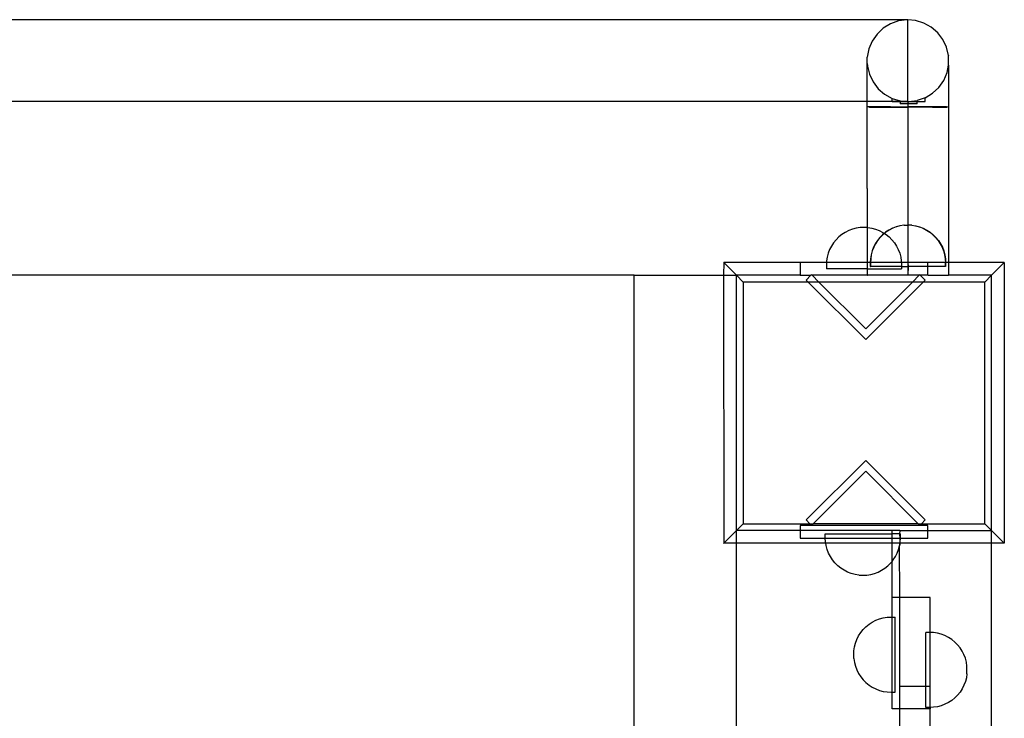
# Model space of a CAD drawing. Units: centimetres. Extents: x -3179 to 931, y -5301 to 568.
# Drawn here: x -1137 to -779, y -1093 to -839 of the extents above; entities that cross this region are included whole.
import ezdxf

# ---------------------------------------------------------------- set-up
doc = ezdxf.new("R2010")
doc.units = ezdxf.units.CM

msp = doc.modelspace()

# ---------------------------------------------------------------- linework, layer by layer
for p, q in [((-814.27, -838.77), (-1454.41, -838.77)), ((-820.59, -840.24), (-823.25, -841.85)), ((-817.67, -839.22), (-820.59, -840.24)), ((-814.59, -838.83), (-817.67, -839.22)), ((-814.27, -838.86), (-814.59, -838.83)), ((-814.27, -838.77), (-814.27, -838.86)), ((-811.5, -839.09), (-814.27, -838.86)), ((-814.27, -868.44), (-814.27, -838.86)), ((-808.53, -839.99), (-811.5, -839.09)), ((-805.81, -841.48), (-808.53, -839.99)), ((-825.51, -843.97), (-827.28, -846.52)), ((-823.25, -841.85), (-825.51, -843.97)), ((-803.46, -843.51), (-805.81, -841.48)), ((-801.59, -845.98), (-803.46, -843.51)), ((-827.28, -846.52), (-828.48, -849.38)), ((-800.26, -848.78), (-801.59, -845.98)), ((-828.48, -849.38), (-829.06, -852.43)), ((-799.56, -851.8), (-800.26, -848.78)), ((-829.06, -854.63), (-829.06, -852.43)), ((-829.06, -854.63), (-828.99, -855.53)), ((-829.06, -868.44), (-829.06, -854.63)), ((-799.56, -851.8), (-799.56, -851.91)), ((-799.49, -854.9), (-799.56, -851.91)), ((-799.49, -855.34), (-799.49, -854.9)), ((-828.99, -855.53), (-828.99, -855.63)), ((-828.99, -855.63), (-828.28, -858.55)), ((-828.28, -858.55), (-826.96, -861.35)), ((-801.27, -860.81), (-800.07, -857.95)), ((-800.07, -857.95), (-799.49, -855.34)), ((-799.49, -855.34), (-799.49, -870.47)), ((-826.96, -861.35), (-825.09, -863.82)), ((-803.04, -863.36), (-801.27, -860.81)), ((-825.09, -863.82), (-822.74, -865.85)), ((-822.74, -865.85), (-820.02, -867.34)), ((-807.95, -867.11), (-805.3, -865.48)), ((-805.3, -865.48), (-803.04, -863.36)), ((-829.06, -868.44), (-1450.7, -868.53)), ((-829.06, -870.45), (-829.06, -868.44)), ((-820.02, -868.44), (-829.06, -868.44)), ((-820.02, -867.34), (-817.05, -868.24)), ((-820.02, -868.44), (-820.02, -867.34)), ((-820.02, -868.44), (-820.02, -868.49)), ((-817.05, -868.44), (-820.02, -868.44)), ((-820.02, -868.49), (-817.05, -868.56)), ((-817.05, -868.24), (-814.67, -868.44)), ((-817.05, -868.3), (-815.38, -868.44)), ((-817.05, -868.3), (-817.05, -868.44)), ((-815.38, -868.44), (-817.05, -868.44)), ((-817.05, -868.44), (-817.05, -868.56)), ((-817.05, -868.56), (-814.27, -868.53)), ((-817.05, -868.56), (-817.05, -869.31)), ((-814.27, -869.33), (-817.05, -869.31)), ((-815.38, -868.44), (-814.27, -868.53)), ((-814.67, -868.44), (-815.38, -868.44)), ((-814.67, -868.44), (-814.27, -868.44)), ((-814.27, -868.44), (-813.96, -868.5)), ((-814.27, -868.44), (-814.27, -868.53)), ((-814.27, -868.53), (-813.96, -868.56)), ((-814.27, -868.53), (-814.27, -869.33)), ((-813.96, -869.33), (-814.27, -869.33)), ((-814.27, -869.33), (-814.27, -870.39)), ((-813.96, -868.5), (-810.88, -868.11)), ((-813.96, -868.56), (-810.88, -868.17)), ((-813.96, -868.56), (-810.88, -868.53)), ((-810.88, -869.29), (-813.96, -869.33)), ((-807.95, -867.11), (-810.88, -868.11)), ((-810.88, -868.53), (-810.88, -868.17)), ((-810.88, -868.53), (-807.95, -868.46)), ((-810.88, -869.29), (-810.88, -868.53)), ((-807.95, -868.46), (-807.95, -867.11)), ((-829.06, -870.45), (-828.99, -870.47)), ((-829.06, -900.06), (-829.06, -870.45)), ((-828.48, -870.44), (-828.99, -870.47)), ((-827.28, -870.42), (-828.48, -870.44)), ((-828.48, -870.44), (-828.28, -870.48)), ((-828.28, -870.48), (-826.96, -870.5)), ((-825.51, -870.41), (-827.28, -870.42)), ((-826.96, -870.5), (-825.09, -870.51)), ((-823.25, -870.4), (-825.51, -870.41)), ((-825.09, -870.51), (-822.74, -870.52)), ((-820.59, -870.39), (-823.25, -870.4)), ((-822.74, -870.52), (-820.02, -870.53)), ((-820.59, -870.39), (-814.27, -870.39)), ((-820.02, -870.53), (-814.27, -870.53)), ((-811.5, -870.39), (-814.27, -870.39)), ((-814.27, -870.39), (-814.27, -870.53)), ((-814.27, -870.53), (-814.27, -913.43)), ((-810.88, -870.53), (-814.27, -870.53)), ((-805.81, -870.4), (-811.5, -870.39)), ((-805.3, -870.52), (-810.88, -870.53)), ((-803.46, -870.41), (-805.81, -870.4)), ((-805.3, -870.52), (-803.04, -870.51)), ((-801.59, -870.42), (-803.46, -870.41)), ((-803.04, -870.51), (-801.27, -870.5)), ((-800.26, -870.44), (-801.59, -870.42)), ((-801.27, -870.5), (-800.07, -870.48)), ((-800.07, -870.48), (-800.26, -870.44)), ((-799.56, -870.45), (-800.07, -870.48)), ((-799.49, -870.47), (-799.56, -870.45)), ((-799.49, -870.47), (-799.52, -926.95)), ((-829.06, -900.06), (-829.1, -914.26)), ((-835.8, -915.37), (-837.07, -916.01)), ((-834.47, -914.85), (-835.8, -915.37)), ((-833.09, -914.48), (-834.47, -914.85)), ((-831.68, -914.26), (-833.09, -914.48)), ((-829.1, -914.26), (-831.65, -914.26)), ((-829.1, -914.26), (-829.06, -926.95)), ((-829.1, -914.26), (-828.85, -914.26)), ((-828.82, -914.26), (-827.41, -914.48)), ((-827.41, -914.48), (-826.03, -914.85)), ((-826.03, -914.85), (-824.7, -915.37)), ((-824.7, -915.37), (-823.43, -916.01)), ((-822.37, -915.96), (-822.88, -916.37)), ((-822.26, -915.96), (-822.82, -916.41)), ((-821.17, -915.18), (-822.37, -915.96)), ((-821.06, -915.18), (-822.26, -915.96)), ((-819.9, -914.53), (-821.17, -915.18)), ((-819.79, -914.53), (-821.06, -915.18)), ((-819.79, -914.53), (-819.9, -914.53)), ((-818.56, -914.02), (-819.79, -914.53)), ((-818.46, -914.02), (-818.56, -914.02)), ((-817.18, -913.65), (-818.46, -914.02)), ((-817.08, -913.65), (-817.18, -913.65)), ((-815.77, -913.43), (-817.08, -913.65)), ((-815.7, -913.43), (-815.77, -913.43)), ((-815.67, -913.43), (-815.7, -913.43)), ((-815.7, -913.43), (-814.27, -913.43)), ((-814.27, -913.43), (-814.27, -926.95)), ((-812.81, -913.43), (-814.27, -913.43)), ((-812.81, -913.43), (-811.51, -913.65)), ((-811.51, -913.65), (-811.4, -913.65)), ((-811.4, -913.65), (-810.13, -914.02)), ((-810.13, -914.02), (-810.02, -914.02)), ((-810.02, -914.02), (-808.79, -914.53)), ((-808.79, -914.53), (-807.52, -915.18)), ((-808.79, -914.53), (-808.69, -914.53)), ((-808.69, -914.53), (-807.41, -915.18)), ((-807.52, -915.18), (-806.32, -915.96)), ((-807.41, -915.18), (-806.22, -915.96)), ((-806.32, -915.96), (-805.21, -916.86)), ((-806.22, -915.96), (-805.11, -916.86)), ((-840.39, -918.7), (-841.29, -919.81)), ((-839.38, -917.69), (-840.39, -918.7)), ((-838.27, -916.79), (-839.38, -917.69)), ((-837.07, -916.01), (-838.27, -916.79)), ((-825.39, -918.98), (-826.16, -920.18)), ((-825.28, -918.98), (-826.06, -920.18)), ((-824.49, -917.87), (-825.39, -918.98)), ((-824.38, -917.87), (-825.28, -918.98)), ((-823.48, -916.86), (-824.49, -917.87)), ((-823.37, -916.86), (-824.38, -917.87)), ((-822.88, -916.37), (-823.48, -916.86)), ((-823.43, -916.01), (-822.88, -916.37)), ((-822.82, -916.41), (-823.37, -916.86)), ((-822.88, -916.37), (-822.82, -916.41)), ((-822.82, -916.41), (-822.23, -916.79)), ((-822.23, -916.79), (-821.12, -917.69)), ((-821.12, -917.69), (-820.11, -918.7)), ((-820.11, -918.7), (-819.21, -919.81)), ((-805.21, -916.86), (-804.2, -917.87)), ((-805.11, -916.86), (-804.1, -917.87)), ((-804.2, -917.87), (-803.3, -918.98)), ((-804.1, -917.87), (-803.2, -918.98)), ((-803.3, -918.98), (-802.52, -920.18)), ((-803.2, -918.98), (-802.42, -920.18)), ((-842.72, -922.28), (-843.23, -923.62)), ((-842.07, -921.01), (-842.72, -922.28)), ((-841.29, -919.81), (-842.07, -921.01)), ((-827.32, -922.78), (-827.69, -924.16)), ((-827.22, -922.78), (-827.59, -924.16)), ((-826.81, -921.45), (-827.32, -922.78)), ((-826.71, -921.45), (-827.22, -922.78)), ((-826.16, -920.18), (-826.81, -921.45)), ((-826.06, -920.18), (-826.71, -921.45)), ((-819.21, -919.81), (-818.43, -921.01)), ((-818.43, -921.01), (-817.78, -922.28)), ((-817.78, -922.28), (-817.27, -923.62)), ((-802.52, -920.18), (-801.87, -921.45)), ((-802.42, -920.18), (-801.77, -921.45)), ((-801.87, -921.45), (-801.36, -922.78)), ((-801.77, -921.45), (-801.26, -922.78)), ((-801.36, -922.78), (-800.99, -924.16)), ((-801.26, -922.78), (-800.89, -924.16)), ((-843.82, -926.41), (-843.85, -926.95)), ((-843.6, -925), (-843.82, -926.41)), ((-843.23, -923.62), (-843.6, -925)), ((-827.92, -925.57), (-827.99, -926.95)), ((-827.69, -924.16), (-827.92, -925.57)), ((-827.81, -925.57), (-827.91, -926.95)), ((-827.59, -924.16), (-827.81, -925.57)), ((-817.27, -923.62), (-816.9, -925)), ((-816.9, -925), (-816.68, -926.41)), ((-816.68, -926.41), (-816.65, -926.95)), ((-800.99, -924.16), (-800.77, -925.57)), ((-800.89, -924.16), (-800.66, -925.57)), ((-800.77, -925.57), (-800.68, -926.95)), ((-800.66, -925.57), (-800.59, -926.95)), ((-881.25, -926.95), (-881.22, -926.98)), ((-881.22, -926.98), (-881.25, -931.59)), ((-853.43, -926.95), (-881.22, -926.98)), ((-876.61, -931.59), (-881.22, -926.98)), ((-853.43, -926.95), (-853.43, -931.59)), ((-843.85, -926.95), (-853.43, -926.95)), ((-843.85, -926.95), (-843.9, -927.83)), ((-843.9, -927.83), (-843.9, -929.27)), ((-829.06, -929.27), (-843.9, -929.27)), ((-829.06, -926.95), (-843.85, -926.95)), ((-827.99, -927), (-843.85, -926.95)), ((-829.06, -926.95), (-829.06, -929.27)), ((-829.03, -926.95), (-829.06, -926.95)), ((-829.03, -926.95), (-829.06, -929.27)), ((-829.06, -929.27), (-829.06, -931.59)), ((-829.06, -929.27), (-829.03, -931.59)), ((-829.06, -929.27), (-816.6, -929.27)), ((-827.99, -926.95), (-829.03, -926.95)), ((-827.99, -926.95), (-827.99, -927)), ((-827.94, -926.95), (-827.99, -926.95)), ((-827.99, -927), (-827.99, -928.43)), ((-827.89, -927), (-827.99, -927)), ((-827.99, -928.43), (-827.89, -928.43)), ((-827.91, -926.95), (-827.94, -926.95)), ((-827.91, -926.95), (-827.89, -927)), ((-816.65, -926.95), (-827.91, -926.95)), ((-827.89, -927), (-827.89, -928.43)), ((-800.69, -927), (-827.89, -927)), ((-816.6, -928.43), (-827.89, -928.43)), ((-816.65, -926.95), (-816.6, -927.83)), ((-816.24, -926.95), (-816.65, -926.95)), ((-816.6, -927.83), (-816.6, -928.43)), ((-816.6, -928.43), (-816.6, -929.27)), ((-816.6, -928.43), (-814.34, -928.43)), ((-814.31, -926.95), (-816.24, -926.95)), ((-814.31, -926.95), (-814.34, -928.43)), ((-814.34, -928.43), (-814.31, -931.59)), ((-814.24, -928.43), (-814.34, -928.43)), ((-814.27, -926.95), (-814.31, -926.95)), ((-814.27, -926.95), (-814.24, -928.43)), ((-807.07, -926.95), (-814.27, -926.95)), ((-814.24, -928.43), (-814.27, -931.59)), ((-807.07, -928.43), (-814.24, -928.43)), ((-807.07, -928.43), (-807.07, -926.95)), ((-806.93, -926.95), (-807.07, -926.95)), ((-807.07, -931.59), (-807.07, -928.43)), ((-800.69, -928.43), (-807.07, -928.43)), ((-800.68, -926.95), (-806.93, -926.95)), ((-800.68, -926.95), (-800.69, -927)), ((-800.69, -927), (-800.69, -928.43)), ((-800.59, -927), (-800.69, -927)), ((-800.59, -928.43), (-800.69, -928.43)), ((-800.64, -926.95), (-800.68, -926.95)), ((-800.59, -926.95), (-800.64, -926.95)), ((-800.59, -926.95), (-800.59, -927)), ((-799.56, -926.95), (-800.59, -926.95)), ((-779.28, -926.98), (-800.59, -927)), ((-800.59, -927), (-800.59, -928.43)), ((-799.56, -926.95), (-799.56, -931.59)), ((-799.56, -926.95), (-799.52, -926.95)), ((-799.52, -926.95), (-799.52, -931.59)), ((-799.52, -926.95), (-799.49, -931.59)), ((-783.89, -931.59), (-779.28, -926.98)), ((-779.25, -926.95), (-779.28, -926.98)), ((-779.28, -926.98), (-779.28, -1028.92)), ((-913.7, -931.59), (-1349.52, -931.59)), ((-913.7, -931.59), (-881.25, -931.59)), ((-913.7, -1412.7), (-913.7, -931.59)), ((-881.25, -931.59), (-876.61, -931.59)), ((-881.25, -931.59), (-881.22, -1028.92)), ((-876.61, -1024.31), (-876.61, -931.59)), ((-853.43, -931.59), (-876.61, -931.59)), ((-874.15, -934.05), (-876.61, -931.59)), ((-853.43, -931.59), (-849.5, -931.59)), ((-849.5, -931.59), (-851.27, -933.36)), ((-851.27, -933.36), (-850.57, -934.05)), ((-849.3, -931.39), (-849.5, -931.59)), ((-849.11, -931.59), (-849.5, -931.59)), ((-849.11, -931.59), (-849.3, -931.39)), ((-846.64, -934.05), (-849.11, -931.59)), ((-829.06, -931.59), (-849.11, -931.59)), ((-829.06, -931.59), (-828.99, -931.59)), ((-829.03, -931.59), (-828.99, -931.59)), ((-814.31, -931.59), (-828.99, -931.59)), ((-814.27, -931.59), (-814.31, -931.59)), ((-810.16, -931.59), (-814.27, -931.59)), ((-810.16, -931.59), (-812.63, -934.05)), ((-809.96, -931.39), (-810.16, -931.59)), ((-809.77, -931.59), (-810.16, -931.59)), ((-809.77, -931.59), (-809.96, -931.39)), ((-808, -933.36), (-809.77, -931.59)), ((-807.07, -931.59), (-809.77, -931.59)), ((-808.69, -934.05), (-808, -933.36)), ((-806.93, -931.59), (-807.07, -931.59)), ((-806.93, -931.59), (-799.56, -931.59)), ((-799.49, -931.59), (-799.56, -931.59)), ((-799.56, -931.59), (-799.52, -931.59)), ((-783.89, -931.59), (-799.49, -931.59)), ((-786.35, -934.05), (-783.89, -931.59)), ((-783.89, -1024.31), (-783.89, -931.59)), ((-874.15, -934.05), (-874.15, -1021.85)), ((-850.57, -934.05), (-874.15, -934.05)), ((-850.57, -934.05), (-829.63, -954.99)), ((-846.64, -934.05), (-850.57, -934.05)), ((-829.63, -951.06), (-846.64, -934.05)), ((-812.63, -934.05), (-846.64, -934.05)), ((-829.63, -954.99), (-808.69, -934.05)), ((-812.63, -934.05), (-829.63, -951.06)), ((-808.69, -934.05), (-812.63, -934.05)), ((-786.35, -934.05), (-808.69, -934.05)), ((-786.35, -1021.85), (-786.35, -934.05)), ((-829.63, -998.85), (-851.27, -1020.49)), ((-808, -1020.49), (-829.63, -998.85)), ((-848.69, -1021.85), (-829.63, -1002.79)), ((-829.63, -1002.79), (-810.58, -1021.85)), ((-874.15, -1021.85), (-876.61, -1024.31)), ((-874.15, -1021.85), (-849.92, -1021.85)), ((-849.3, -1022.46), (-853.43, -1022.46)), ((-853.43, -1022.46), (-853.43, -1024.31)), ((-851.27, -1020.49), (-849.92, -1021.85)), ((-849.92, -1021.85), (-849.3, -1022.46)), ((-849.92, -1021.85), (-848.69, -1021.85)), ((-849.3, -1022.46), (-848.69, -1021.85)), ((-809.96, -1022.46), (-849.3, -1022.46)), ((-810.58, -1021.85), (-848.69, -1021.85)), ((-810.58, -1021.85), (-809.96, -1022.46)), ((-810.58, -1021.85), (-809.35, -1021.85)), ((-809.96, -1022.46), (-809.35, -1021.85)), ((-807.07, -1022.46), (-809.96, -1022.46)), ((-809.35, -1021.85), (-808, -1020.49)), ((-809.35, -1021.85), (-786.35, -1021.85)), ((-807.07, -1024.31), (-807.07, -1022.46)), ((-783.89, -1024.31), (-786.35, -1021.85)), ((-881.22, -1028.92), (-876.61, -1024.31)), ((-853.43, -1024.31), (-876.61, -1024.31)), ((-876.61, -1028.95), (-876.61, -1024.31)), ((-853.43, -1024.31), (-853.43, -1027.1)), ((-820.05, -1024.31), (-853.43, -1024.31)), ((-844.3, -1026.96), (-844.3, -1025.53)), ((-844.3, -1025.53), (-820.05, -1025.53)), ((-817.27, -1024.31), (-820.05, -1024.31)), ((-820.05, -1025.53), (-820.05, -1024.31)), ((-820.05, -1027.1), (-820.05, -1025.53)), ((-817.3, -1025.53), (-820.05, -1025.53)), ((-817.27, -1024.31), (-817.3, -1025.53)), ((-817.3, -1025.53), (-817.27, -1027.1)), ((-817.3, -1025.53), (-817, -1025.53)), ((-817.27, -1024.31), (-807.07, -1024.31)), ((-817, -1026.96), (-817, -1025.53)), ((-807.07, -1027.1), (-807.07, -1024.31)), ((-807.07, -1024.31), (-783.89, -1024.31)), ((-783.89, -1028.95), (-783.89, -1024.31)), ((-779.28, -1028.92), (-783.89, -1024.31)), ((-881.25, -1028.95), (-881.22, -1028.92)), ((-876.61, -1028.95), (-881.22, -1028.92)), ((-844.14, -1028.95), (-876.61, -1028.95)), ((-876.61, -1407.35), (-876.61, -1028.95)), ((-853.43, -1027.1), (-844.29, -1027.1)), ((-844.29, -1027.1), (-844.3, -1026.96)), ((-844.23, -1028.39), (-844.29, -1027.1)), ((-844.29, -1027.1), (-820.05, -1027.1)), ((-844.14, -1028.95), (-844.23, -1028.39)), ((-844, -1029.8), (-844.14, -1028.95)), ((-820.05, -1028.95), (-844.14, -1028.95)), ((-843.63, -1031.18), (-844, -1029.8)), ((-820.05, -1028.95), (-820.05, -1027.1)), ((-820.05, -1027.1), (-817.27, -1027.1)), ((-817.27, -1028.95), (-820.05, -1028.95)), ((-820.05, -1035.53), (-820.05, -1028.95)), ((-817.67, -1031.18), (-817.3, -1029.8)), ((-817.3, -1029.8), (-817.27, -1029.6)), ((-817.27, -1048.6), (-817.3, -1029.8)), ((-817.27, -1027.1), (-817.01, -1027.1)), ((-817.27, -1027.1), (-817.27, -1028.95)), ((-817.27, -1029.6), (-817.17, -1028.95)), ((-817.17, -1028.95), (-817.27, -1028.95)), ((-817.27, -1028.95), (-817.27, -1029.6)), ((-817.17, -1028.95), (-817.08, -1028.39)), ((-783.89, -1028.95), (-817.17, -1028.95)), ((-817.08, -1028.39), (-817.01, -1027.1)), ((-817.01, -1027.1), (-817, -1026.96)), ((-817.01, -1027.1), (-807.07, -1027.1)), ((-779.28, -1028.92), (-783.89, -1028.95)), ((-783.89, -1410.59), (-783.89, -1028.95)), ((-779.25, -1028.95), (-779.28, -1028.92)), ((-843.12, -1032.51), (-843.63, -1031.18)), ((-842.47, -1033.79), (-843.12, -1032.51)), ((-841.69, -1034.99), (-842.47, -1033.79)), ((-819.61, -1034.99), (-818.83, -1033.79)), ((-818.83, -1033.79), (-818.18, -1032.51)), ((-818.18, -1032.51), (-817.67, -1031.18)), ((-840.8, -1036.1), (-841.69, -1034.99)), ((-839.78, -1037.11), (-840.8, -1036.1)), ((-838.67, -1038.01), (-839.78, -1037.11)), ((-822.63, -1038.01), (-821.52, -1037.11)), ((-821.52, -1037.11), (-820.51, -1036.1)), ((-820.51, -1036.1), (-820.05, -1035.53)), ((-820.05, -1035.53), (-819.61, -1034.99)), ((-820.05, -1048.6), (-820.05, -1035.53)), ((-837.48, -1038.78), (-838.67, -1038.01)), ((-836.2, -1039.43), (-837.48, -1038.78)), ((-834.87, -1039.94), (-836.2, -1039.43)), ((-833.49, -1040.31), (-834.87, -1039.94)), ((-832.08, -1040.54), (-833.49, -1040.31)), ((-832.05, -1040.54), (-829.26, -1040.54)), ((-829.22, -1040.54), (-827.81, -1040.31)), ((-827.81, -1040.31), (-826.43, -1039.94)), ((-826.43, -1039.94), (-825.1, -1039.43)), ((-825.1, -1039.43), (-823.83, -1038.78)), ((-823.83, -1038.78), (-822.63, -1038.01)), ((-817.27, -1048.6), (-820.05, -1048.6)), ((-820.05, -1055.75), (-820.05, -1048.6)), ((-806.14, -1048.6), (-817.27, -1048.6)), ((-817.27, -1080.98), (-817.27, -1048.6)), ((-806.14, -1061.33), (-806.14, -1048.6)), ((-829.52, -1059.26), (-828.41, -1058.36)), ((-828.41, -1058.36), (-827.21, -1057.58)), ((-827.21, -1057.58), (-825.94, -1056.93)), ((-825.94, -1056.93), (-824.6, -1056.42)), ((-824.6, -1056.42), (-823.22, -1056.05)), ((-823.22, -1056.05), (-821.81, -1055.82)), ((-821.81, -1055.82), (-820.38, -1055.75)), ((-820.38, -1055.75), (-820.05, -1055.75)), ((-820.05, -1055.75), (-818.95, -1055.75)), ((-820.05, -1083.05), (-820.05, -1055.75)), ((-818.95, -1083.05), (-818.95, -1055.75)), ((-832.85, -1063.85), (-832.21, -1062.57)), ((-832.21, -1062.57), (-831.43, -1061.38)), ((-831.43, -1061.38), (-830.53, -1060.27)), ((-830.53, -1060.27), (-829.52, -1059.26)), ((-806.39, -1061.31), (-807.82, -1061.31)), ((-807.82, -1080.98), (-807.82, -1061.31)), ((-806.14, -1061.33), (-806.39, -1061.31)), ((-804.96, -1061.39), (-806.14, -1061.33)), ((-806.14, -1080.98), (-806.14, -1061.33)), ((-803.55, -1061.61), (-804.96, -1061.39)), ((-802.17, -1061.98), (-803.55, -1061.61)), ((-800.84, -1062.49), (-802.17, -1061.98)), ((-799.57, -1063.14), (-800.84, -1062.49)), ((-833.74, -1066.56), (-833.37, -1065.18)), ((-833.37, -1065.18), (-832.85, -1063.85)), ((-798.37, -1063.92), (-799.57, -1063.14)), ((-797.26, -1064.82), (-798.37, -1063.92)), ((-796.25, -1065.83), (-797.26, -1064.82)), ((-795.35, -1066.94), (-796.25, -1065.83)), ((-833.96, -1067.97), (-833.74, -1066.56)), ((-833.96, -1070.79), (-833.96, -1068)), ((-794.57, -1068.14), (-795.35, -1066.94)), ((-793.92, -1069.41), (-794.57, -1068.14)), ((-793.41, -1070.74), (-793.92, -1069.41)), ((-833.96, -1070.83), (-833.74, -1072.24)), ((-833.74, -1072.24), (-833.37, -1073.62)), ((-793.04, -1072.13), (-793.41, -1070.74)), ((-792.82, -1073.54), (-793.04, -1072.13)), ((-833.37, -1073.62), (-832.85, -1074.95)), ((-832.85, -1074.95), (-832.21, -1076.22)), ((-832.21, -1076.22), (-831.43, -1077.42)), ((-792.82, -1076.39), (-793.04, -1077.8)), ((-792.82, -1076.36), (-792.82, -1073.57)), ((-831.43, -1077.42), (-830.53, -1078.53)), ((-830.53, -1078.53), (-829.52, -1079.54)), ((-829.52, -1079.54), (-828.41, -1080.44)), ((-828.41, -1080.44), (-827.21, -1081.22)), ((-793.92, -1080.51), (-794.57, -1081.79)), ((-793.41, -1079.18), (-793.92, -1080.51)), ((-793.04, -1077.8), (-793.41, -1079.18)), ((-827.21, -1081.22), (-825.94, -1081.87)), ((-825.94, -1081.87), (-824.6, -1082.38)), ((-824.6, -1082.38), (-823.22, -1082.75)), ((-823.22, -1082.75), (-821.81, -1082.97)), ((-821.81, -1082.97), (-820.38, -1083.05)), ((-820.38, -1083.05), (-820.05, -1083.05)), ((-820.05, -1089.08), (-820.05, -1083.05)), ((-820.05, -1083.05), (-818.95, -1083.05)), ((-807.82, -1080.98), (-817.27, -1080.98)), ((-817.27, -1089.08), (-817.27, -1080.98)), ((-806.14, -1080.98), (-807.82, -1080.98)), ((-807.82, -1088.61), (-807.82, -1080.98)), ((-806.14, -1088.6), (-806.14, -1080.98)), ((-796.25, -1084.1), (-797.26, -1085.11)), ((-795.35, -1082.99), (-796.25, -1084.1)), ((-794.57, -1081.79), (-795.35, -1082.99)), ((-800.84, -1087.43), (-802.17, -1087.94)), ((-799.57, -1086.78), (-800.84, -1087.43)), ((-798.37, -1086.01), (-799.57, -1086.78)), ((-797.26, -1085.11), (-798.37, -1086.01)), ((-817.27, -1089.08), (-820.05, -1089.08)), ((-806.14, -1089.08), (-817.27, -1089.08)), ((-817.27, -1113.36), (-817.27, -1089.08)), ((-806.39, -1088.61), (-807.82, -1088.61)), ((-806.14, -1088.6), (-806.39, -1088.61)), ((-804.96, -1088.54), (-806.14, -1088.6)), ((-806.14, -1088.6), (-806.14, -1089.08)), ((-806.14, -1113.36), (-806.14, -1089.08)), ((-803.55, -1088.31), (-804.96, -1088.54)), ((-802.17, -1087.94), (-803.55, -1088.31))]:
    msp.add_line(p, q)

doc.saveas('drawing.dxf')
